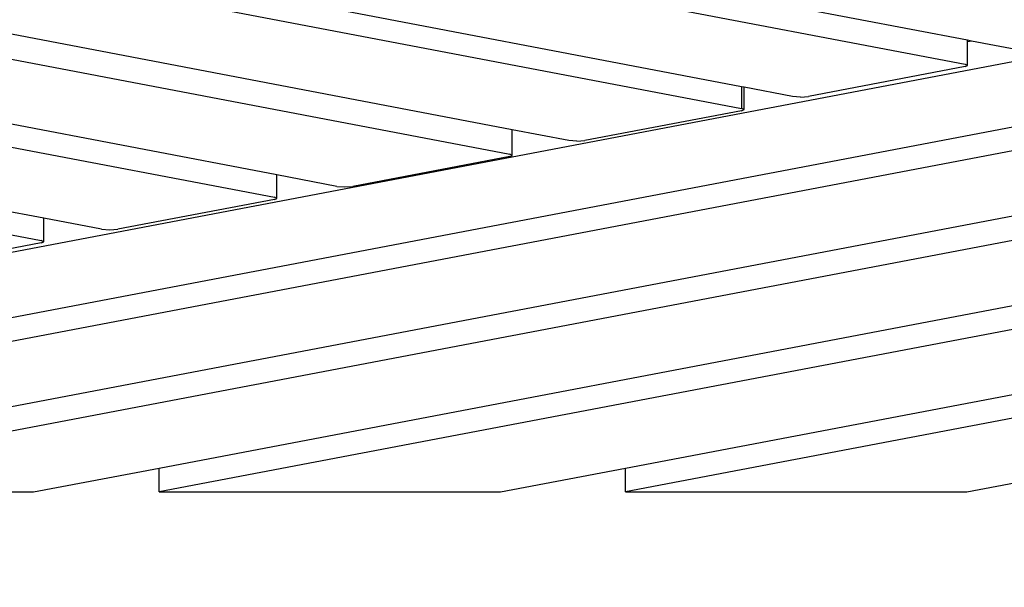
# Model space of a CAD drawing. Units: millimetres. Extents: x -375 to 2938, y -279 to 1635.
# Drawn here: x 1524 to 1574, y -91 to -62 of the extents above; entities that cross this region are included whole.
import ezdxf

# ---------------------------------------------------------------- set-up
doc = ezdxf.new("R2010")
doc.units = ezdxf.units.MM
doc.header["$MEASUREMENT"] = 0
doc.layers.add('VP-DIM', color=7, linetype='Continuous')
doc.layers.add('VP-HIC', color=6, linetype='Continuous')
doc.layers.add('VP-EQ', color=7, linetype='Continuous', true_color=0x8a3492)
doc.styles.get("Standard").update_dxf_attribs({"font": 'arial.ttf'})
doc.dimstyles.get("Standard").update_dxf_attribs({"dimtxt": 14, "dimasz": 20, "dimexe": 20, "dimexo": 50, "dimgap": 20, "dimtad": 0, "dimdec": 0, "dimzin": 0, "dimdsep": 46, "dimtxsty": 'Standard', "dimcen": -0.09, "dimadec": 0, "dimazin": 0, "dimtfac": 1, "dimtdec": 4, "dimtofl": 0, "dimtmove": 0, "dimatfit": 3, "dimfxl": 70, "dimfxlon": 1, "dimtolj": 1, "dimtzin": 0, "dimarcsym": 0})

# ---------------------------------------------------------------- blocks, each defined once
blk = doc.blocks.new('*D214')
at = {"layer": 'Defpoints', "color": 0}
for p in [(872.031, 1079.873), (2827.438, 1079.873), (1672.045, -128.52)]:
    blk.add_point(p, dxfattribs=at)
at = {"layer": 'VP-DIM', "color": 0, "lineweight": -2}
for p, q in [((2757.438, 1079.873), (2847.438, 1079.873)), ((2827.438, 1059.873), (2827.438, 499.944)), ((2827.438, -108.52), (2827.438, 390.704)), ((2757.438, -128.52), (2847.438, -128.52))]:
    blk.add_line(p, q, dxfattribs=at)
at = {"layer": 'VP-DIM', "color": 0}
for points in [[(2830.771, 1059.873), (2824.105, 1059.873), (2827.438, 1079.873)], [(2824.105, -108.52), (2830.771, -108.52), (2827.438, -128.52)]]:
    blk.add_solid(points, dxfattribs=at)
at = {"layer": 'VP-DIM', "color": 0, "insert": (2827.438, 445.324), "char_height": 24, "attachment_point": 5, "rotation": 90}
blk.add_mtext('\\A1;1210', dxfattribs=at)
blk = doc.blocks.new('2611_')
at = {"color": 0}
for p, q in [((1788.37, 36.994), (1680.912, 57.465)), ((1677.827, 56.799), (1788.247, 35.764)), ((1776.757, 34.615), (1669.073, 55.129)), ((1666.338, 54.532), (1776.757, 33.497)), ((1764.971, 32.404), (1657.583, 52.862)), ((1654.428, 52.183), (1764.848, 31.147)), ((1752.888, 30.088), (1645.674, 50.513)), ((1642.345, 49.978), (1752.764, 28.942)), ((1740.906, 27.863), (1633.59, 48.308)), ((1630.363, 47.752), (1740.783, 26.717)), ((1801.81, 38.005), (1675.837, 14.049)), ((1788.37, 36.922), (1788.37, 36.994)), ((1788.559, 36.958), (1788.37, 36.994)), ((1788.559, 36.958), (1788.37, 36.922)), ((1791.205, 36.454), (1788.559, 36.958)), ((1788.37, 35.707), (1788.37, 36.922)), ((1698.634, 15.05), (1810.578, 36.338)), ((1813.608, 35.686), (1698.634, 13.822)), ((1788.246, 35.65), (1780.19, 34.118)), ((1788.246, 35.65), (1788.37, 35.707)), ((1788.247, 35.764), (1788.37, 35.707)), ((1776.757, 34.615), (1776.757, 33.497)), ((1776.881, 34.591), (1776.757, 34.615)), ((1776.881, 33.44), (1776.881, 34.591)), ((1779.366, 34.118), (1776.881, 34.591)), ((1779.778, 34.085), (1779.366, 34.118)), ((1779.778, 34.085), (1780.19, 34.118)), ((1776.757, 33.383), (1768.701, 31.851)), ((1776.881, 33.44), (1776.757, 33.497)), ((1776.757, 33.383), (1776.881, 33.44)), ((1722.852, 15.093), (1816.453, 32.893)), ((1764.971, 31.09), (1764.971, 32.404)), ((1767.876, 31.851), (1764.971, 32.404)), ((1817.536, 31.828), (1722.852, 13.822)), ((1768.288, 31.818), (1767.876, 31.851)), ((1768.288, 31.818), (1768.701, 31.851)), ((1764.848, 31.033), (1756.791, 29.501)), ((1764.971, 31.09), (1764.848, 31.147)), ((1764.848, 31.033), (1764.971, 31.09)), ((1752.888, 28.885), (1752.888, 30.088)), ((1755.967, 29.501), (1752.888, 30.088)), ((1755.967, 29.501), (1756.379, 29.468)), ((1756.379, 29.468), (1756.791, 29.501)), ((1746.831, 15.047), (1820.381, 29.034)), ((1752.888, 28.885), (1752.764, 28.942)), ((1752.764, 28.828), (1752.888, 28.885)), ((1752.764, 28.828), (1744.708, 27.296)), ((1740.906, 26.66), (1740.906, 27.863)), ((1743.883, 27.296), (1740.906, 27.863)), ((1821.426, 28.007), (1746.831, 13.822)), ((1743.883, 27.296), (1744.295, 27.264)), ((1744.295, 27.264), (1744.708, 27.296)), ((1740.783, 26.603), (1732.726, 25.071)), ((1740.906, 26.66), (1740.783, 26.717)), ((1740.783, 26.603), (1740.906, 26.66)), ((1770.79, 15.044), (1824.27, 25.214)), ((1825.311, 24.19), (1770.79, 13.822)), ((1740.388, 13.822), (1746.831, 15.047)), ((1746.831, 13.822), (1746.831, 15.047)), ((1764.368, 13.822), (1770.79, 15.044)), ((1770.79, 13.822), (1770.79, 15.044)), ((1788.326, 13.822), (1794.665, 15.028)), ((1722.852, 13.822), (1740.388, 13.822)), ((1746.831, 13.822), (1764.368, 13.822)), ((1770.79, 13.822), (1788.326, 13.822))]:
    blk.add_line(p, q, dxfattribs=at)
blk = doc.blocks.new('2611_2D')
at = {"layer": 'VP-EQ', "color": 0}
blk.add_circle((1546.726, 60.584), 197.214, dxfattribs=at)
blk.add_blockref('2611_', (-216.129, -100.345), dxfattribs=at)
blk = doc.blocks.new('*D221')
at = {"layer": 'Defpoints', "color": 0}
for p in [(789.581, 1240.654), (2918.245, 1240.654), (1492.888, -279.324)]:
    blk.add_point(p, dxfattribs=at)
at = {"layer": 'VP-DIM', "color": 0, "lineweight": -2}
for p, q in [((2848.245, 1240.654), (2938.245, 1240.654)), ((2918.245, 1220.654), (2918.245, 495.917)), ((2918.245, -259.324), (2918.245, 386.677)), ((2848.245, -279.324), (2938.245, -279.324))]:
    blk.add_line(p, q, dxfattribs=at)
at = {"layer": 'VP-DIM', "color": 0}
for points in [[(2921.578, 1220.654), (2914.911, 1220.654), (2918.245, 1240.654)], [(2914.911, -259.324), (2921.578, -259.324), (2918.245, -279.324)]]:
    blk.add_solid(points, dxfattribs=at)
at = {"layer": 'VP-DIM', "color": 0, "insert": (2918.245, 441.297), "char_height": 24, "attachment_point": 5, "rotation": 90}
blk.add_mtext('\\A1;1520', dxfattribs=at)

msp = doc.modelspace()

# ---------------------------------------------------------------- linework, layer by layer
at = {"layer": 'VP-HIC', "color": 4}
msp.add_circle((1546.726, 60.584), 197.214, dxfattribs=at)

# ---------------------------------------------------------------- block references
at = {"layer": 'VP-EQ', "color": 0}
msp.add_blockref('2611_2D', (0, 0), dxfattribs=at)

# ---------------------------------------------------------------- dimensions: what is measured, and where the dimension line sits
at = {"layer": 'VP-DIM', "color": 0}
dim = msp.add_linear_dim(base=(2918.245, 1240.654), p1=(1492.888, -279.324), p2=(789.581, 1240.654), angle=90, dimstyle='Standard', override={"dimtxt": 24}, dxfattribs=at)
dim.commit()
dim.dimension.update_dxf_attribs({"geometry": '*D221', "text_midpoint": (2918.245, 441.297), "dimtype": 160})
dim = msp.add_linear_dim(base=(2827.438, 1079.873), p1=(1672.045, -128.52), p2=(872.031, 1079.873), angle=90, text='1210', dimstyle='Standard', override={"dimtxt": 24}, dxfattribs=at)
dim.commit()
dim.dimension.update_dxf_attribs({"geometry": '*D214', "text_midpoint": (2827.438, 445.324), "dimtype": 160})

doc.saveas('drawing.dxf')
